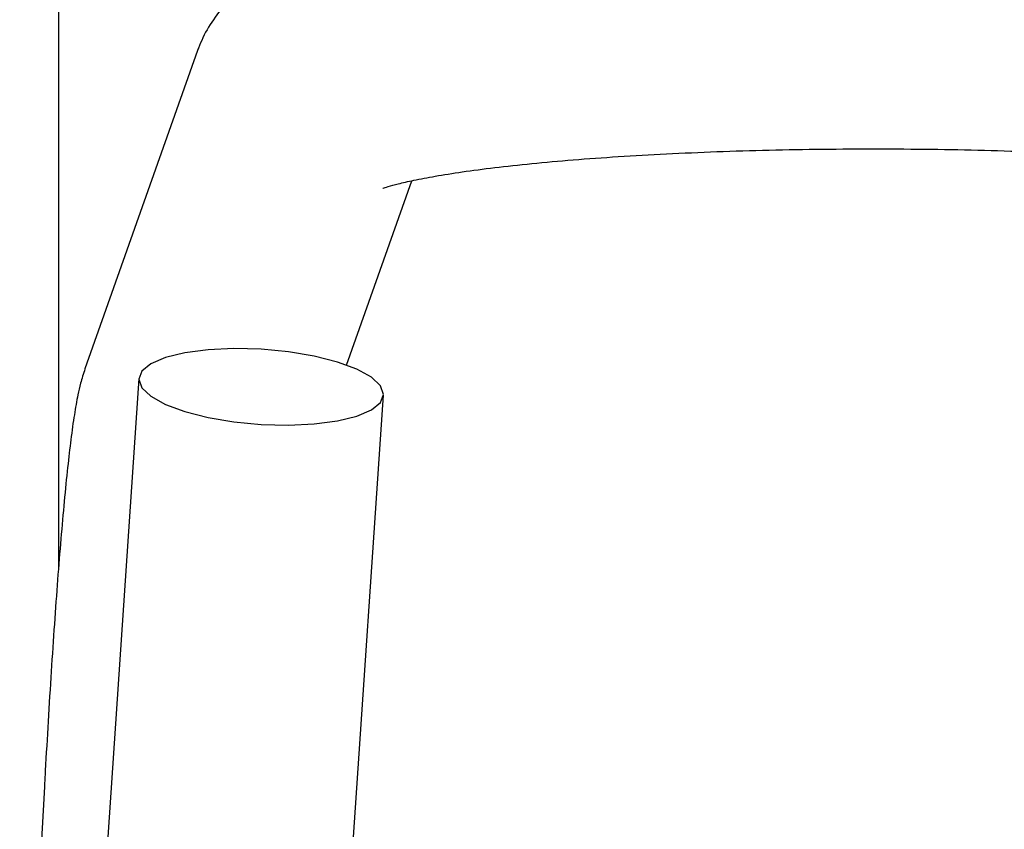
# Model space of a CAD drawing. Extents: x 2638 to 44798, y -43011 to -13584.
# Drawn here: x 8805 to 8861, y -40139 to -40092 of the extents above; entities that cross this region are included whole.
import ezdxf

# ---------------------------------------------------------------- set-up
doc = ezdxf.new("R2010")
doc.units = 0
doc.header["$LTSCALE"] = 3
doc.header["$MEASUREMENT"] = 0
doc.layers.add('VELOPA-Dun', color=6, linetype='CONTINUOUS', lineweight=15)
doc.layers.add('VELOPA-FIG10', color=2, linetype='CONTINUOUS')

# ---------------------------------------------------------------- blocks, each defined once
blk = doc.blocks.new('EL 500D 8pl DS BA front')
at = {"layer": 'VELOPA-FIG10', "linetype": 'Continuous'}
for p, q in [((95.577, 1660.439), (95.577, 1560.36)), ((103.508, 1589.807), (97.081, 1571.651)), ((112.006, 1571.858), (115.732, 1582.385)), ((100.15, 1571.095), (96.854, 1522.427)), ((111.067, 1525.097), (114.118, 1570.149)), ((94.765, 1547.79), (93.355, 1521.596))]:
    blk.add_line(p, q, dxfattribs=at)
at = {"layer": 'VELOPA-FIG10', "linetype": 'Continuous', "flags": 128}
for points in [[(103.571, 1589.978), (103.566, 1589.963), (103.508, 1589.807)], [(107.134, 1572.764), (105.58, 1572.806), (104.103, 1572.738), (102.779, 1572.564), (101.673, 1572.293), (100.841, 1571.938), (100.324, 1571.517), (100.149, 1571.051), (100.324, 1570.564), (100.841, 1570.08), (101.673, 1569.622), (102.779, 1569.215), (104.103, 1568.879), (105.58, 1568.63), (107.134, 1568.481), (108.689, 1568.439), (110.165, 1568.507), (111.49, 1568.681), (112.596, 1568.952), (113.428, 1569.307), (113.945, 1569.728), (114.12, 1570.193), (113.945, 1570.681), (113.428, 1571.165), (112.596, 1571.622), (111.49, 1572.029), (110.165, 1572.366), (108.689, 1572.615), (107.134, 1572.764)]]:
    blk.add_lwpolyline(points, dxfattribs=at)
at = {"layer": 'VELOPA-FIG10', "linetype": 'Continuous'}
for points, knots in [([(180.646, 1589.807), (180.451, 1590.271), (180.081, 1591.146), (179.298, 1592.214), (178.465, 1593.07), (177.569, 1593.765), (176.61, 1594.347), (175.514, 1594.867), (174.102, 1595.387), (172.374, 1595.865), (170.327, 1596.299), (168.12, 1596.671), (165.715, 1597), (163.088, 1597.291), (160.322, 1597.539), (157.42, 1597.748), (154.399, 1597.918), (151.277, 1598.049), (148.081, 1598.142), (144.834, 1598.195), (141.566, 1598.209), (138.303, 1598.183), (135.074, 1598.117), (131.907, 1598.013), (128.829, 1597.87), (125.864, 1597.69), (123.036, 1597.472), (120.362, 1597.218), (117.858, 1596.926), (115.528, 1596.593), (113.364, 1596.21), (111.318, 1595.751), (109.625, 1595.249), (108.231, 1594.689), (107.146, 1594.125), (106.158, 1593.46), (105.225, 1592.631), (104.39, 1591.614), (103.826, 1590.636), (103.583, 1590.003), (103.508, 1589.807)], [0, 0, 0, 0, 0.016338, 0.03083, 0.045508, 0.06083, 0.07768, 0.097531, 0.123058, 0.159455, 0.192862, 0.224348, 0.257484, 0.289498, 0.320887, 0.351905, 0.382689, 0.41332, 0.443853, 0.474324, 0.504763, 0.535194, 0.565636, 0.596109, 0.626642, 0.657267, 0.68803, 0.718997, 0.750274, 0.782033, 0.814598, 0.848646, 0.885896, 0.910027, 0.929323, 0.946571, 0.962567, 0.978041, 0.993204, 1, 1, 1, 1]), ([(114.077, 1581.944), (114.079, 1581.945), (114.085, 1581.948), (114.381, 1582.052), (114.949, 1582.211), (115.843, 1582.417), (117.06, 1582.65), (118.602, 1582.894), (120.447, 1583.137), (122.568, 1583.369), (124.931, 1583.581), (127.503, 1583.767), (130.248, 1583.924), (133.133, 1584.049), (136.123, 1584.139), (139.182, 1584.192), (142.276, 1584.209), (145.37, 1584.188), (148.429, 1584.129), (151.417, 1584.034), (154.301, 1583.904), (157.048, 1583.741), (159.623, 1583.548), (161.994, 1583.328), (164.128, 1583.086), (165.991, 1582.83), (167.552, 1582.569), (168.724, 1582.329), (169.526, 1582.124), (169.953, 1581.996), (170.133, 1581.919), (170.092, 1581.939), (170.088, 1581.941)], [0, 0, 0, 0, 0.014664, 0.038174, 0.064867, 0.094619, 0.126974, 0.161338, 0.197151, 0.233967, 0.271469, 0.309441, 0.347734, 0.386248, 0.424912, 0.463674, 0.502494, 0.541338, 0.580168, 0.61895, 0.657647, 0.696215, 0.734595, 0.772706, 0.81043, 0.847594, 0.883933, 0.919043, 0.948242, 0.97455, 0.9977, 1, 1, 1, 1]), ([(97.081, 1571.651), (96.99, 1571.365), (96.814, 1570.811), (96.641, 1570.011), (96.462, 1569.014), (96.276, 1567.671), (96.085, 1566.028), (95.896, 1564.142), (95.705, 1561.991), (95.517, 1559.646), (95.332, 1557.111), (95.151, 1554.404), (94.978, 1551.596), (94.85, 1549.363), (94.781, 1548.095), (94.765, 1547.79)], [0, 0, 0, 0, 0.0501346, 0.0969073, 0.1802383, 0.2728999, 0.3605919, 0.4532105, 0.5427972, 0.6309692, 0.7183944, 0.8053817, 0.8920953, 0.9740033, 1, 1, 1, 1])]:
    blk.add_open_spline(points, degree=3, knots=knots, dxfattribs=at)

msp = doc.modelspace()

# ---------------------------------------------------------------- block references
at = {"layer": 'VELOPA-Dun'}
msp.add_blockref('EL 500D 8pl DS BA front', (8711.912, -41684.015), dxfattribs=at)

doc.saveas('drawing.dxf')
